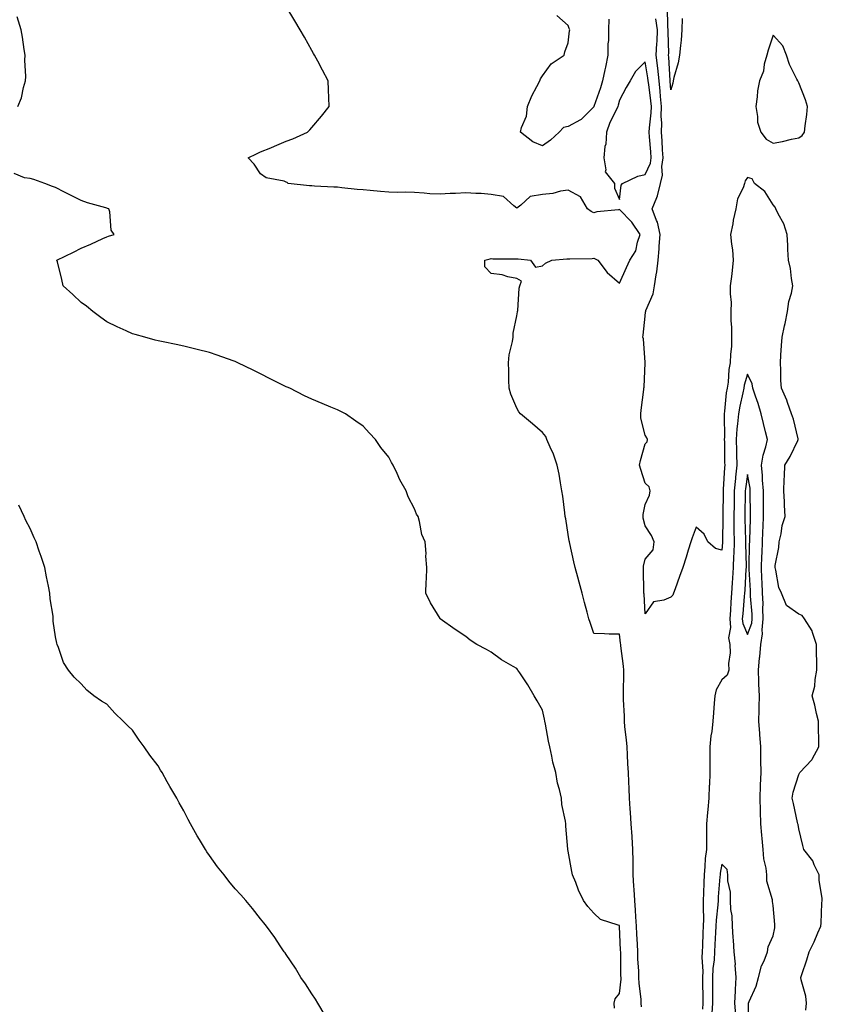
# Model space of a CAD drawing. Units: inches. Extents: x 936803 to 939443, y 7311098 to 7313738.
# Drawn here: x 937764 to 938077, y 7312831 to 7313216 of the extents above; entities that cross this region are included whole.
import ezdxf

# ---------------------------------------------------------------- set-up
doc = ezdxf.new("R2010")
doc.units = ezdxf.units.IN
doc.header["$MEASUREMENT"] = 0
doc.layers.add('Contour_93687311', color=7, linetype='Continuous', true_color=0x401745)

msp = doc.modelspace()

# ---------------------------------------------------------------- linework, layer by layer
at = {"layer": 'Contour_93687311'}
for points in [[(938006.62, 7312830.49, 3279), (938006.57, 7312831.92, 3279), (938006.55, 7312833.42, 3279), (938005.71, 7312839.58, 3279), (938005.68, 7312841.92, 3279), (938005.59, 7312844.38, 3279), (938005.28, 7312849.15, 3279), (938005.17, 7312851.92, 3279), (938005.04, 7312854.93, 3279), (938004.89, 7312858.76, 3279), (938004.74, 7312861.92, 3279), (938004.45, 7312865.52, 3279), (938004.34, 7312868.21, 3279), (938004.01, 7312871.92, 3279), (938003.77, 7312876.2, 3279), (938003.7, 7312877.57, 3279), (938003.46, 7312881.92, 3279), (938003.4, 7312886.57, 3279), (938003.41, 7312887.28, 3279), (938003.33, 7312891.92, 3279), (938002.98, 7312896.85, 3279), (938002.98, 7312896.99, 3279), (938002.66, 7312901.92, 3279), (938002.38, 7312906.25, 3279), (938002.25, 7312907.72, 3279), (938001.98, 7312911.92, 3279), (938001.82, 7312915.69, 3279), (938001.7, 7312918.27, 3279), (938001.56, 7312921.92, 3279), (938001.39, 7312925.26, 3279), (938001.2, 7312928.77, 3279), (938001.05, 7312931.92, 3279), (938000.81, 7312934.68, 3279), (938000.19, 7312939.78, 3279), (937999.99, 7312941.92, 3279), (937999.99, 7312943.86, 3279), (937999.58, 7312950.39, 3279), (937999.58, 7312951.92, 3279), (937999.65, 7312953.52, 3279), (937999.71, 7312960.26, 3279), (937999.78, 7312961.92, 3279), (937999.62, 7312963.49, 3279), (937998.61, 7312971.36, 3279), (937998.55, 7312971.92, 3279), (937998.51, 7312972.38, 3279), (937998.05, 7312975.9, 3279), (937994.01, 7312975.96, 3279), (937992.22, 7312976.09, 3279), (937988.05, 7312976.14, 3279), (937986.59, 7312980.46, 3279), (937986.12, 7312981.92, 3279), (937985.41, 7312984.56, 3279), (937984.48, 7312988.35, 3279), (937983.46, 7312991.92, 3279), (937982.37, 7312996.24, 3279), (937981.81, 7312998.16, 3279), (937980.79, 7313001.92, 3279), (937980.32, 7313004.19, 3279), (937978.64, 7313011.33, 3279), (937978.51, 7313011.92, 3279), (937978.46, 7313012.34, 3279), (937978.05, 7313014.84, 3279), (937977.09, 7313020.96, 3279), (937976.94, 7313021.92, 3279), (937976.72, 7313023.25, 3279), (937975.96, 7313029.83, 3279), (937975.59, 7313031.92, 3279), (937975.02, 7313034.95, 3279), (937974.53, 7313038.4, 3279), (937973.77, 7313041.92, 3279), (937972.34, 7313046.21, 3279), (937970.98, 7313048.99, 3279), (937969.75, 7313051.92, 3279), (937969.29, 7313053.16, 3279), (937968.05, 7313054.62, 3279), (937964.17, 7313058.04, 3279), (937959.46, 7313061.92, 3279), (937958.84, 7313062.71, 3279), (937958.05, 7313064.16, 3279), (937955.7, 7313069.57, 3279), (937954.97, 7313071.92, 3279), (937954.85, 7313075.12, 3279), (937954.88, 7313078.75, 3279), (937954.74, 7313081.92, 3279), (937955.04, 7313084.93, 3279), (937956.36, 7313090.23, 3279), (937956.59, 7313091.92, 3279), (937956.58, 7313093.39, 3279), (937958.05, 7313100.26, 3279), (937958.26, 7313101.71, 3279), (937958.32, 7313101.92, 3279), (937958.39, 7313102.26, 3279), (937958.93, 7313111.04, 3279), (937959.19, 7313111.92, 3279), (937959.86, 7313113.73, 3279), (937958.05, 7313114.79, 3279), (937954.49, 7313115.48, 3279), (937952.31, 7313116.18, 3279), (937948.05, 7313116.76, 3279), (937945.47, 7313119.34, 3279), (937945.59, 7313121.92, 3279), (937947.55, 7313122.42, 3279), (937948.05, 7313122.55, 3279), (937948.63, 7313122.5, 3279), (937957.47, 7313122.5, 3279), (937958.05, 7313122.46, 3279), (937958.54, 7313122.41, 3279), (937963.37, 7313121.92, 3279), (937965.28, 7313119.15, 3279), (937968.05, 7313119.72, 3279), (937969.25, 7313120.72, 3279), (937971.73, 7313121.92, 3279), (937977.49, 7313122.48, 3279), (937978.05, 7313122.41, 3279), (937978.64, 7313122.51, 3279), (937987.36, 7313122.61, 3279), (937988.05, 7313122.78, 3279), (937988.6, 7313122.47, 3279), (937989.67, 7313121.92, 3279), (937993.23, 7313117.1, 3279), (937998.05, 7313112.93, 3279), (938000.87, 7313119.1, 3279), (938002.14, 7313121.92, 3279), (938004.4, 7313125.57, 3279), (938005.11, 7313128.98, 3279), (938006.19, 7313131.92, 3279), (938002.88, 7313136.75, 3279), (937998.05, 7313141.68, 3279), (937997.74, 7313141.61, 3279), (937989.18, 7313140.79, 3279), (937988.05, 7313140.42, 3279), (937987.07, 7313140.94, 3279), (937985.63, 7313141.92, 3279), (937982.8, 7313146.67, 3279), (937978.05, 7313149.29, 3279), (937975.06, 7313148.93, 3279), (937972.06, 7313147.91, 3279), (937968.05, 7313147.61, 3279), (937963.17, 7313146.8, 3279), (937959.57, 7313143.44, 3279), (937958.05, 7313142.21, 3279), (937956.85, 7313143.12, 3279), (937952.86, 7313146.73, 3279), (937948.05, 7313147.61, 3279), (937944.11, 7313147.98, 3279), (937942.05, 7313147.92, 3279), (937938.05, 7313148.22, 3279), (937934.09, 7313147.96, 3279), (937932.04, 7313147.93, 3279), (937928.05, 7313147.64, 3279), (937924.02, 7313147.89, 3279), (937921.9, 7313148.07, 3279), (937918.05, 7313148.32, 3279), (937914.59, 7313148.46, 3279), (937911.6, 7313148.37, 3279), (937908.05, 7313148.49, 3279), (937904.86, 7313148.73, 3279), (937900.82, 7313149.15, 3279), (937898.05, 7313149.36, 3279), (937895.7, 7313149.57, 3279), (937889.76, 7313150.21, 3279), (937888.05, 7313150.37, 3279), (937886.57, 7313150.44, 3279), (937879.12, 7313150.85, 3279), (937878.05, 7313150.9, 3279), (937877.06, 7313150.93, 3279), (937868.78, 7313151.92, 3279), (937868.38, 7313152.25, 3279), (937868.05, 7313152.44, 3279), (937867.21, 7313152.76, 3279), (937860.23, 7313154.1, 3279), (937858.05, 7313155.6, 3279), (937855.57, 7313159.44, 3279), (937853.23, 7313161.92, 3279), (937856.47, 7313163.5, 3279), (937858.05, 7313164.22, 3279), (937861.98, 7313165.85, 3279), (937863.51, 7313166.46, 3279), (937868.05, 7313168.41, 3279), (937870.63, 7313169.34, 3279), (937876.32, 7313171.92, 3279), (937877.21, 7313172.76, 3279), (937878.05, 7313173.68, 3279), (937881.78, 7313178.19, 3279), (937884.8, 7313181.92, 3279), (937884.69, 7313185.28, 3279), (937884.53, 7313188.4, 3279), (937884.38, 7313191.92, 3279), (937882.2, 7313196.07, 3279), (937880.32, 7313199.65, 3279), (937879.12, 7313201.92, 3279), (937878.73, 7313202.6, 3279), (937878.05, 7313203.79, 3279), (937875.12, 7313208.99, 3279), (937873.48, 7313211.92, 3279), (937871.45, 7313215.32, 3279), (937868.05, 7313220.9, 3279)], [(938022.47, 7313216.34, 3277), (938022.4, 7313211.92, 3277), (938022.13, 7313207.84, 3277), (938021.82, 7313205.69, 3277), (938021.53, 7313201.92, 3277), (938021.03, 7313198.94, 3277), (938019.34, 7313193.21, 3277), (938019.08, 7313191.92, 3277), (938018.95, 7313191.02, 3277), (938018.05, 7313188.39, 3277), (938017.89, 7313191.76, 3277), (938017.88, 7313191.92, 3277), (938017.86, 7313192.11, 3277), (938017.33, 7313201.2, 3277), (938017.24, 7313201.92, 3277), (938017.28, 7313202.69, 3277), (938017.01, 7313210.88, 3277), (938017.06, 7313211.92, 3277), (938016.88, 7313213.09, 3277), (938016.79, 7313220.66, 3277)], [(937763.26, 7313181.92, 3280), (937764.71, 7313185.26, 3280), (937765.52, 7313189.39, 3280), (937766.3, 7313191.92, 3280), (937766.38, 7313193.59, 3280), (937766.09, 7313199.96, 3280), (937766.16, 7313201.92, 3280), (937765.8, 7313204.17, 3280), (937765.09, 7313208.96, 3280), (937764.61, 7313211.92, 3280), (937763, 7313216.87, 3280)], [(937993.92, 7313216.05, 3278), (937993.84, 7313211.92, 3278), (937993.78, 7313207.65, 3278), (937993.52, 7313206.45, 3278), (937993.48, 7313201.92, 3278), (937992.63, 7313197.34, 3278), (937992.36, 7313196.23, 3278), (937991.48, 7313191.92, 3278), (937990.71, 7313189.26, 3278), (937988.07, 7313181.94, 3278), (937988.06, 7313181.91, 3278), (937988.05, 7313181.86, 3278), (937983.13, 7313176.84, 3278), (937982.86, 7313176.73, 3278), (937978.05, 7313174.14, 3278), (937976.18, 7313173.79, 3278), (937974.58, 7313171.92, 3278), (937971.18, 7313168.79, 3278), (937968.05, 7313166.54, 3278), (937964.23, 7313168.1, 3278), (937959.49, 7313171.92, 3278), (937959.87, 7313173.74, 3278), (937961.8, 7313178.17, 3278), (937962.24, 7313181.92, 3278), (937963.83, 7313186.14, 3278), (937965.84, 7313189.71, 3278), (937966.93, 7313191.92, 3278), (937967.24, 7313192.73, 3278), (937968.05, 7313193.91, 3278), (937971.38, 7313198.59, 3278), (937976.46, 7313201.92, 3278), (937976.73, 7313203.24, 3278), (937978.05, 7313206.74, 3278), (937978.52, 7313211.45, 3278), (937978.64, 7313211.92, 3278), (937978.5, 7313212.37, 3278), (937978.05, 7313213.59, 3278), (937973.56, 7313217.43, 3278)], [(938070.78, 7312829.19, 3278), (938071.04, 7312831.92, 3278), (938070.75, 7312834.62, 3278), (938068.96, 7312841.01, 3278), (938068.83, 7312841.92, 3278), (938069.19, 7312843.06, 3278), (938071.13, 7312848.84, 3278), (938072.05, 7312851.92, 3278), (938074.09, 7312855.88, 3278), (938075.44, 7312859.31, 3278), (938076.58, 7312861.92, 3278), (938076.8, 7312863.17, 3278), (938077.07, 7312870.94, 3278), (938077.21, 7312871.92, 3278), (938077.21, 7312872.76, 3278), (938075.99, 7312879.86, 3278), (938075.99, 7312881.92, 3278), (938074.08, 7312885.89, 3278), (938073.53, 7312887.4, 3278), (938070.01, 7312891.92, 3278), (938069.59, 7312893.46, 3278), (938068.05, 7312899.94, 3278), (938067.76, 7312901.63, 3278), (938067.63, 7312901.92, 3278), (938067.51, 7312902.46, 3278), (938065.96, 7312909.83, 3278), (938065.45, 7312911.92, 3278), (938065.78, 7312914.19, 3278), (938068.05, 7312921.16, 3278), (938068.27, 7312921.7, 3278), (938068.38, 7312921.92, 3278), (938073.14, 7312926.83, 3278), (938073.26, 7312927.13, 3278), (938075.85, 7312931.92, 3278), (938075.85, 7312934.12, 3278), (938075.75, 7312939.62, 3278), (938075.75, 7312941.92, 3278), (938074.99, 7312944.98, 3278), (938074.35, 7312948.22, 3278), (938073.3, 7312951.92, 3278), (938074.32, 7312955.65, 3278), (938074.38, 7312958.25, 3278), (938075.05, 7312961.92, 3278), (938075.06, 7312964.91, 3278), (938074.99, 7312968.86, 3278), (938075, 7312971.92, 3278), (938073.4, 7312976.57, 3278), (938073.31, 7312977.18, 3278), (938070.28, 7312981.92, 3278), (938069.39, 7312983.26, 3278), (938068.05, 7312983.78, 3278), (938063.2, 7312987.07, 3278), (938061.33, 7312991.92, 3278), (938060.27, 7312994.14, 3278), (938059.11, 7313000.86, 3278), (938058.78, 7313001.92, 3278), (938058.86, 7313002.73, 3278), (938060.24, 7313009.73, 3278), (938060.42, 7313011.92, 3278), (938061.17, 7313015.04, 3278), (938061.57, 7313018.4, 3278), (938062.72, 7313021.92, 3278), (938062.42, 7313026.29, 3278), (938062.43, 7313027.54, 3278), (938062.17, 7313031.92, 3278), (938062.38, 7313036.25, 3278), (938062.41, 7313037.56, 3278), (938062.63, 7313041.92, 3278), (938064.71, 7313045.26, 3278), (938067.61, 7313051.48, 3278), (938067.84, 7313051.92, 3278), (938067.74, 7313052.23, 3278), (938065.94, 7313059.81, 3278), (938065.13, 7313061.92, 3278), (938063.64, 7313066.33, 3278), (938063.42, 7313067.29, 3278), (938061.23, 7313071.92, 3278), (938061.04, 7313074.91, 3278), (938061.03, 7313078.94, 3278), (938060.86, 7313081.92, 3278), (938061.04, 7313084.91, 3278), (938061.3, 7313088.67, 3278), (938061.49, 7313091.92, 3278), (938062.46, 7313096.33, 3278), (938062.72, 7313097.25, 3278), (938063.61, 7313101.92, 3278), (938064.13, 7313105.84, 3278), (938065.17, 7313109.04, 3278), (938065.71, 7313111.92, 3278), (938065.15, 7313114.82, 3278), (938064.81, 7313118.68, 3278), (938064, 7313121.92, 3278), (938063.82, 7313126.15, 3278), (938063.73, 7313127.6, 3278), (938063.56, 7313131.92, 3278), (938062.24, 7313136.11, 3278), (938059.93, 7313140.04, 3278), (938059.03, 7313141.92, 3278), (938058.77, 7313142.64, 3278), (938058.05, 7313143.48, 3278), (938054.84, 7313148.71, 3278), (938050.71, 7313151.92, 3278), (938049.8, 7313153.67, 3278), (938048.05, 7313154.21, 3278), (938047.12, 7313152.85, 3278), (938046.87, 7313151.92, 3278), (938046.35, 7313150.22, 3278), (938044.09, 7313145.88, 3278), (938043.46, 7313141.92, 3278), (938042.42, 7313137.55, 3278), (938042.24, 7313136.11, 3278), (938041.42, 7313131.92, 3278), (938041.78, 7313128.19, 3278), (938042.16, 7313126.03, 3278), (938042.49, 7313121.92, 3278), (938042.05, 7313117.92, 3278), (938041.72, 7313115.59, 3278), (938041.3, 7313111.92, 3278), (938041.24, 7313108.73, 3278), (938041.6, 7313105.47, 3278), (938041.55, 7313101.92, 3278), (938041.55, 7313098.42, 3278), (938041.83, 7313095.7, 3278), (938041.83, 7313091.92, 3278), (938041.73, 7313088.24, 3278), (938041.33, 7313085.2, 3278), (938041.21, 7313081.92, 3278), (938040.69, 7313079.28, 3278), (938040.45, 7313074.32, 3278), (938040.08, 7313071.92, 3278), (938039.76, 7313070.21, 3278), (938039.09, 7313062.96, 3278), (938038.92, 7313061.92, 3278), (938038.86, 7313061.11, 3278), (938039.03, 7313052.9, 3278), (938038.96, 7313051.92, 3278), (938038.99, 7313050.98, 3278), (938039.09, 7313042.96, 3278), (938039.12, 7313041.92, 3278), (938039.02, 7313040.95, 3278), (938038.56, 7313032.43, 3278), (938038.51, 7313031.92, 3278), (938038.5, 7313031.47, 3278), (938038.39, 7313022.26, 3278), (938038.38, 7313021.92, 3278), (938038.39, 7313021.58, 3278), (938038.3, 7313012.17, 3278), (938038.3, 7313011.92, 3278), (938038.29, 7313011.68, 3278), (938038.05, 7313008.75, 3278), (938035.53, 7313009.4, 3278), (938032.56, 7313011.92, 3278), (938031.08, 7313014.95, 3278), (938028.05, 7313017.76, 3278), (938026.46, 7313013.51, 3278), (938025.89, 7313011.92, 3278), (938024.9, 7313008.77, 3278), (938024.04, 7313005.93, 3278), (938022.73, 7313001.92, 3278), (938021.55, 7312998.42, 3278), (938019.77, 7312993.64, 3278), (938019.16, 7312991.92, 3278), (938018.86, 7312991.11, 3278), (938018.05, 7312990.4, 3278), (938015.32, 7312989.19, 3278), (938011.38, 7312988.59, 3278), (938008.05, 7312983.92, 3278), (938007.66, 7312991.53, 3278), (938007.62, 7312991.92, 3278), (938007.59, 7312992.38, 3278), (938007.5, 7313001.37, 3278), (938007.45, 7313001.92, 3278), (938007.47, 7313002.5, 3278), (938008.05, 7313005.19, 3278), (938011.18, 7313008.79, 3278), (938011.57, 7313011.92, 3278), (938010.53, 7313014.4, 3278), (938008.05, 7313018.28, 3278), (938007.34, 7313021.21, 3278), (938007.27, 7313021.92, 3278), (938007.36, 7313022.61, 3278), (938008.05, 7313026.51, 3278), (938009.72, 7313030.25, 3278), (938009.98, 7313031.92, 3278), (938009.62, 7313033.49, 3278), (938008.05, 7313034.86, 3278), (938006.34, 7313040.21, 3278), (938005.9, 7313041.92, 3278), (938006.21, 7313043.76, 3278), (938008.05, 7313050.2, 3278), (938008.91, 7313051.06, 3278), (938009.05, 7313051.92, 3278), (938008.73, 7313052.6, 3278), (938008.05, 7313053.68, 3278), (938006.42, 7313060.29, 3278), (938006.36, 7313061.92, 3278), (938006.59, 7313063.38, 3278), (938007.56, 7313071.43, 3278), (938007.63, 7313071.92, 3278), (938007.64, 7313072.33, 3278), (938008.03, 7313081.9, 3278), (938008.03, 7313081.94, 3278), (938007.39, 7313091.26, 3278), (938007.2, 7313091.92, 3278), (938007.27, 7313092.7, 3278), (938008.05, 7313100.02, 3278), (938008.26, 7313101.71, 3278), (938008.29, 7313101.92, 3278), (938008.37, 7313102.24, 3278), (938011.21, 7313108.76, 3278), (938011.69, 7313111.92, 3278), (938012.34, 7313116.21, 3278), (938012.65, 7313117.32, 3278), (938013.15, 7313121.92, 3278), (938013.55, 7313126.42, 3278), (938013.57, 7313127.44, 3278), (938013.92, 7313131.92, 3278), (938012.91, 7313136.78, 3278), (938012.55, 7313137.42, 3278), (938010.81, 7313141.92, 3278), (938012.58, 7313146.45, 3278), (938012.91, 7313147.06, 3278), (938014.05, 7313151.92, 3278), (938014.89, 7313155.08, 3278), (938014.6, 7313158.47, 3278), (938015.13, 7313161.92, 3278), (938014.91, 7313165.06, 3278), (938014.69, 7313168.56, 3278), (938014.46, 7313171.92, 3278), (938014.55, 7313175.42, 3278), (938014.34, 7313178.21, 3278), (938014.43, 7313181.92, 3278), (938014.08, 7313185.89, 3278), (938013.99, 7313187.86, 3278), (938013.6, 7313191.92, 3278), (938013.04, 7313196.91, 3278), (938013.04, 7313196.93, 3278), (938012.4, 7313201.92, 3278), (938012.63, 7313206.51, 3278), (938012.73, 7313207.24, 3278), (938012.93, 7313211.92, 3278), (938012.29, 7313216.16, 3278)], [(937996.1, 7312829.97, 3280), (937995.96, 7312831.92, 3280), (937996.36, 7312833.61, 3280), (937998.05, 7312835.7, 3280), (937998.67, 7312841.3, 3280), (937998.67, 7312841.92, 3280), (937998.65, 7312842.52, 3280), (937998.57, 7312851.4, 3280), (937998.55, 7312851.92, 3280), (937998.53, 7312852.4, 3280), (937998.08, 7312861.89, 3280), (937998.08, 7312861.92, 3280), (937998.08, 7312861.95, 3280), (937998.05, 7312862.16, 3280), (937997.58, 7312862.39, 3280), (937990.61, 7312864.48, 3280), (937988.05, 7312867.03, 3280), (937985.78, 7312869.65, 3280), (937984.06, 7312871.92, 3280), (937982.06, 7312875.93, 3280), (937981, 7312878.97, 3280), (937979.8, 7312881.92, 3280), (937979.46, 7312883.33, 3280), (937978.05, 7312891.16, 3280), (937977.94, 7312891.81, 3280), (937977.93, 7312891.92, 3280), (937977.92, 7312892.05, 3280), (937977.11, 7312900.98, 3280), (937977.08, 7312901.92, 3280), (937976.98, 7312902.99, 3280), (937975.6, 7312909.47, 3280), (937975.43, 7312911.92, 3280), (937974.67, 7312915.3, 3280), (937973.93, 7312917.8, 3280), (937973.17, 7312921.92, 3280), (937972.09, 7312925.96, 3280), (937971.7, 7312928.27, 3280), (937970.87, 7312931.92, 3280), (937970.33, 7312934.2, 3280), (937969.2, 7312940.77, 3280), (937968.96, 7312941.92, 3280), (937968.82, 7312942.69, 3280), (937968.05, 7312946.27, 3280), (937965.98, 7312949.85, 3280), (937964.72, 7312951.92, 3280), (937962.32, 7312956.19, 3280), (937959.13, 7312960.84, 3280), (937958.42, 7312961.92, 3280), (937958.26, 7312962.13, 3280), (937958.05, 7312962.47, 3280), (937956.62, 7312963.35, 3280), (937952.07, 7312965.94, 3280), (937948.05, 7312968.96, 3280), (937946.13, 7312970, 3280), (937942.35, 7312971.92, 3280), (937939.77, 7312973.64, 3280), (937938.05, 7312975.04, 3280), (937933.91, 7312977.78, 3280), (937928.14, 7312981.92, 3280), (937928.1, 7312981.97, 3280), (937928.05, 7312982.07, 3280), (937924.33, 7312988.2, 3280), (937922.56, 7312991.92, 3280), (937922.63, 7312996.51, 3280), (937922.76, 7312997.21, 3280), (937922.87, 7313001.92, 3280), (937922.49, 7313006.36, 3280), (937922.6, 7313007.37, 3280), (937922.31, 7313011.92, 3280), (937920.98, 7313014.85, 3280), (937920.07, 7313019.9, 3280), (937919.45, 7313021.92, 3280), (937918.88, 7313022.75, 3280), (937918.05, 7313024.83, 3280), (937915.66, 7313029.53, 3280), (937914.89, 7313031.92, 3280), (937912.35, 7313036.22, 3280), (937911.36, 7313038.61, 3280), (937909.78, 7313041.92, 3280), (937909.12, 7313042.99, 3280), (937908.05, 7313045, 3280), (937904.99, 7313048.86, 3280), (937902.82, 7313051.92, 3280), (937900.53, 7313054.4, 3280), (937898.05, 7313057.13, 3280), (937895.24, 7313059.11, 3280), (937891.18, 7313061.92, 3280), (937889.12, 7313062.99, 3280), (937888.05, 7313063.46, 3280), (937885.39, 7313064.58, 3280), (937882.08, 7313065.95, 3280), (937878.05, 7313067.67, 3280), (937875.16, 7313069.03, 3280), (937869.39, 7313071.92, 3280), (937868.44, 7313072.31, 3280), (937868.05, 7313072.48, 3280), (937866.92, 7313073.05, 3280), (937861.73, 7313075.6, 3280), (937858.05, 7313077.55, 3280), (937855.13, 7313079, 3280), (937849.1, 7313081.92, 3280), (937848.37, 7313082.24, 3280), (937848.05, 7313082.37, 3280), (937847.37, 7313082.6, 3280), (937841.04, 7313084.91, 3280), (937838.05, 7313085.87, 3280), (937833.23, 7313087.1, 3280), (937832.79, 7313087.18, 3280), (937828.05, 7313088.3, 3280), (937825.11, 7313088.98, 3280), (937819.98, 7313089.99, 3280), (937818.05, 7313090.42, 3280), (937816.89, 7313090.76, 3280), (937812.87, 7313091.92, 3280), (937809.08, 7313092.95, 3280), (937808.05, 7313093.24, 3280), (937805.6, 7313094.37, 3280), (937802.08, 7313095.95, 3280), (937798.05, 7313097.87, 3280), (937795.71, 7313099.58, 3280), (937792.63, 7313101.92, 3280), (937790.09, 7313103.96, 3280), (937788.05, 7313105.47, 3280), (937784.71, 7313108.58, 3280), (937781.01, 7313111.92, 3280), (937780.52, 7313114.39, 3280), (937778.72, 7313121.25, 3280), (937778.58, 7313121.92, 3280), (937784.97, 7313125, 3280), (937788.05, 7313126.67, 3280), (937791.81, 7313128.16, 3280), (937796.49, 7313130.36, 3280), (937798.05, 7313131.05, 3280), (937798.7, 7313131.27, 3280), (937800.85, 7313131.92, 3280), (937799.72, 7313133.59, 3280), (937799.2, 7313140.77, 3280), (937798.84, 7313141.92, 3280), (937798.26, 7313142.13, 3280), (937798.05, 7313142.19, 3280), (937797.65, 7313142.32, 3280), (937790.5, 7313144.37, 3280), (937788.05, 7313145.23, 3280), (937783.53, 7313147.4, 3280), (937781.48, 7313148.49, 3280), (937778.05, 7313150.26, 3280), (937776.8, 7313150.67, 3280), (937773.87, 7313151.92, 3280), (937769.55, 7313153.42, 3280), (937768.05, 7313153.86, 3280), (937765.89, 7313154.08, 3280), (937761.87, 7313155.74, 3280)], [(938048.44, 7312822.31, 3279), (938048.36, 7312831.61, 3279), (938048.42, 7312831.92, 3279), (938048.63, 7312832.5, 3279), (938051.43, 7312838.54, 3279), (938052.31, 7312841.92, 3279), (938053.52, 7312846.45, 3279), (938054.48, 7312848.35, 3279), (938055.87, 7312851.92, 3279), (938056.14, 7312853.83, 3279), (938058.05, 7312858.15, 3279), (938058.63, 7312861.34, 3279), (938058.72, 7312861.92, 3279), (938058.72, 7312862.59, 3279), (938058.05, 7312869.98, 3279), (938057.73, 7312871.6, 3279), (938057.76, 7312871.92, 3279), (938057.75, 7312872.22, 3279), (938055.61, 7312879.48, 3279), (938055.54, 7312881.92, 3279), (938055.33, 7312884.64, 3279), (938054.35, 7312888.22, 3279), (938054.17, 7312891.92, 3279), (938053.76, 7312896.21, 3279), (938053.58, 7312897.45, 3279), (938053.2, 7312901.92, 3279), (938053.09, 7312906.88, 3279), (938053.08, 7312906.95, 3279), (938052.98, 7312911.92, 3279), (938053.14, 7312916.83, 3279), (938053.14, 7312917.01, 3279), (938053.3, 7312921.92, 3279), (938053.25, 7312926.72, 3279), (938053.27, 7312927.14, 3279), (938053.22, 7312931.92, 3279), (938052.89, 7312936.76, 3279), (938052.83, 7312937.14, 3279), (938052.44, 7312941.92, 3279), (938052.55, 7312946.42, 3279), (938052.54, 7312947.43, 3279), (938052.66, 7312951.92, 3279), (938052.5, 7312956.37, 3279), (938052.49, 7312957.48, 3279), (938052.34, 7312961.92, 3279), (938052.77, 7312966.64, 3279), (938052.85, 7312967.12, 3279), (938053.21, 7312971.92, 3279), (938053.92, 7312976.05, 3279), (938053.75, 7312977.62, 3279), (938054.2, 7312981.92, 3279), (938054.06, 7312985.91, 3279), (938054.08, 7312987.95, 3279), (938053.93, 7312991.92, 3279), (938053.71, 7312996.26, 3279), (938053.66, 7312997.53, 3279), (938053.44, 7313001.92, 3279), (938053.64, 7313006.33, 3279), (938053.72, 7313007.59, 3279), (938053.92, 7313011.92, 3279), (938054.07, 7313015.9, 3279), (938054.14, 7313018.01, 3279), (938054.29, 7313021.92, 3279), (938054.26, 7313025.71, 3279), (938054.27, 7313028.14, 3279), (938054.25, 7313031.92, 3279), (938053.92, 7313036.05, 3279), (938053.94, 7313037.81, 3279), (938053.55, 7313041.92, 3279), (938054.19, 7313045.78, 3279), (938055.2, 7313049.07, 3279), (938055.8, 7313051.92, 3279), (938055.05, 7313054.92, 3279), (938054.28, 7313058.15, 3279), (938053.3, 7313061.92, 3279), (938052.13, 7313066, 3279), (938051.1, 7313068.87, 3279), (938050.13, 7313071.92, 3279), (938049.79, 7313073.66, 3279), (938048.05, 7313077.43, 3279), (938046.78, 7313073.19, 3279), (938046.58, 7313071.92, 3279), (938046.25, 7313070.12, 3279), (938044.97, 7313065, 3279), (938044.49, 7313061.92, 3279), (938044.16, 7313058.03, 3279), (938043.84, 7313056.13, 3279), (938043.55, 7313051.92, 3279), (938043.67, 7313047.55, 3279), (938043.73, 7313046.24, 3279), (938043.86, 7313041.92, 3279), (938043.37, 7313037.24, 3279), (938043.29, 7313036.68, 3279), (938042.84, 7313031.92, 3279), (938042.78, 7313027.19, 3279), (938042.77, 7313026.64, 3279), (938042.7, 7313021.92, 3279), (938042.75, 7313017.22, 3279), (938042.75, 7313016.62, 3279), (938042.8, 7313011.92, 3279), (938042.67, 7313007.3, 3279), (938042.6, 7313006.47, 3279), (938042.46, 7313001.92, 3279), (938042.2, 7312997.77, 3279), (938042.08, 7312995.95, 3279), (938041.82, 7312991.92, 3279), (938041.56, 7312988.41, 3279), (938041.37, 7312985.24, 3279), (938041.13, 7312981.92, 3279), (938041.44, 7312978.53, 3279), (938040.67, 7312974.54, 3279), (938041.14, 7312971.92, 3279), (938041.27, 7312968.7, 3279), (938040.6, 7312964.47, 3279), (938040.76, 7312961.92, 3279), (938040.06, 7312959.91, 3279), (938038.05, 7312958.07, 3279), (938035.8, 7312954.17, 3279), (938035.25, 7312951.92, 3279), (938035.07, 7312948.94, 3279), (938034.72, 7312945.25, 3279), (938034.54, 7312941.92, 3279), (938034.07, 7312937.94, 3279), (938033.71, 7312936.26, 3279), (938033.3, 7312931.92, 3279), (938033.33, 7312927.2, 3279), (938033.33, 7312926.64, 3279), (938033.36, 7312921.92, 3279), (938033.14, 7312917.01, 3279), (938033.13, 7312916.84, 3279), (938032.91, 7312911.92, 3279), (938032.51, 7312907.46, 3279), (938032.42, 7312906.3, 3279), (938032.05, 7312901.92, 3279), (938032.05, 7312897.92, 3279), (938031.98, 7312895.85, 3279), (938031.98, 7312891.92, 3279), (938031.55, 7312888.42, 3279), (938031.41, 7312885.28, 3279), (938031.05, 7312881.92, 3279), (938030.92, 7312879.05, 3279), (938030.91, 7312874.78, 3279), (938030.78, 7312871.92, 3279), (938030.68, 7312869.29, 3279), (938030.85, 7312864.72, 3279), (938030.75, 7312861.92, 3279), (938030.62, 7312859.35, 3279), (938030.41, 7312854.28, 3279), (938030.29, 7312851.92, 3279), (938030.2, 7312849.77, 3279), (938030.55, 7312844.42, 3279), (938030.47, 7312841.92, 3279), (938030.47, 7312839.5, 3279), (938030.58, 7312834.45, 3279), (938030.57, 7312831.92, 3279), (938030.42, 7312829.55, 3279)], [(937883.25, 7312827.12, 3281), (937880.3, 7312831.92, 3281), (937879.51, 7312833.38, 3281), (937878.05, 7312835.57, 3281), (937875.59, 7312839.46, 3281), (937873.78, 7312841.92, 3281), (937871.69, 7312845.56, 3281), (937868.05, 7312850.84, 3281), (937867.61, 7312851.48, 3281), (937867.24, 7312851.92, 3281), (937865.68, 7312854.29, 3281), (937863.63, 7312857.5, 3281), (937860.29, 7312861.92, 3281), (937859.35, 7312863.22, 3281), (937858.05, 7312864.77, 3281), (937854.92, 7312868.79, 3281), (937852.25, 7312871.92, 3281), (937850.28, 7312874.15, 3281), (937848.05, 7312876.56, 3281), (937845.68, 7312879.55, 3281), (937843.82, 7312881.92, 3281), (937841.27, 7312885.14, 3281), (937838.05, 7312889.54, 3281), (937837.08, 7312890.95, 3281), (937836.48, 7312891.92, 3281), (937834.14, 7312895.83, 3281), (937833.3, 7312897.17, 3281), (937830.74, 7312901.92, 3281), (937829.76, 7312903.63, 3281), (937828.05, 7312907.01, 3281), (937826.24, 7312910.11, 3281), (937825.31, 7312911.92, 3281), (937822.62, 7312916.49, 3281), (937821.63, 7312918.34, 3281), (937819.66, 7312921.92, 3281), (937819.03, 7312922.9, 3281), (937818.05, 7312924.58, 3281), (937814.85, 7312928.72, 3281), (937812.59, 7312931.92, 3281), (937810.66, 7312934.53, 3281), (937808.05, 7312938.49, 3281), (937806.23, 7312940.1, 3281), (937804.4, 7312941.92, 3281), (937801.16, 7312945.03, 3281), (937798.05, 7312948.62, 3281), (937795.95, 7312949.82, 3281), (937793.02, 7312951.92, 3281), (937790.25, 7312954.12, 3281), (937788.05, 7312956.6, 3281), (937785.34, 7312959.21, 3281), (937783.05, 7312961.92, 3281), (937781.06, 7312964.93, 3281), (937779.19, 7312970.78, 3281), (937778.69, 7312971.92, 3281), (937778.5, 7312972.37, 3281), (937778.05, 7312974.88, 3281), (937777.14, 7312981.01, 3281), (937777.13, 7312981.92, 3281), (937777.07, 7312982.9, 3281), (937775.89, 7312989.76, 3281), (937775.79, 7312991.92, 3281), (937775.28, 7312994.69, 3281), (937774.43, 7312998.3, 3281), (937773.85, 7313001.92, 3281), (937772.36, 7313006.23, 3281), (937771.69, 7313008.28, 3281), (937770.47, 7313011.92, 3281), (937769.7, 7313013.57, 3281), (937768.05, 7313017.24, 3281), (937766.48, 7313020.35, 3281), (937765.76, 7313021.92, 3281), (937763.68, 7313026.29, 3281)], [(938043.41, 7312827.28, 3280), (938043.05, 7312831.92, 3280), (938043.28, 7312836.69, 3280), (938043.35, 7312837.22, 3280), (938043.62, 7312841.92, 3280), (938043.27, 7312846.7, 3280), (938043.29, 7312847.16, 3280), (938042.84, 7312851.92, 3280), (938042.57, 7312856.44, 3280), (938042.46, 7312857.51, 3280), (938042.17, 7312861.92, 3280), (938042.06, 7312865.93, 3280), (938041.5, 7312868.47, 3280), (938041.37, 7312871.92, 3280), (938041.37, 7312875.24, 3280), (938040.38, 7312879.59, 3280), (938040.38, 7312881.92, 3280), (938040.13, 7312884, 3280), (938038.05, 7312886.18, 3280), (938037.38, 7312882.59, 3280), (938037.31, 7312881.92, 3280), (938037.27, 7312881.14, 3280), (938036.59, 7312873.38, 3280), (938036.52, 7312871.92, 3280), (938036.45, 7312870.32, 3280), (938035.75, 7312864.22, 3280), (938035.66, 7312861.92, 3280), (938035.54, 7312859.41, 3280), (938035.25, 7312854.72, 3280), (938035.1, 7312851.92, 3280), (938034.98, 7312848.85, 3280), (938034.52, 7312845.45, 3280), (938034.41, 7312841.92, 3280), (938034.41, 7312838.28, 3280), (938034.35, 7312835.62, 3280), (938034.34, 7312831.92, 3280), (938034.09, 7312827.96, 3280)]]:
    msp.add_polyline3d(points, dxfattribs=at)
for points in [[(938068.05, 7313169.71, 3278), (938069.34, 7313170.63, 3278), (938070.26, 7313171.92, 3278), (938070.54, 7313174.41, 3278), (938071.16, 7313178.81, 3278), (938071.48, 7313181.92, 3278), (938070.63, 7313184.5, 3278), (938068.05, 7313191.19, 3278), (938067.79, 7313191.66, 3278), (938067.63, 7313191.92, 3278), (938067.31, 7313192.66, 3278), (938064.41, 7313198.28, 3278), (938063.29, 7313201.92, 3278), (938061.77, 7313205.64, 3278), (938058.05, 7313209.71, 3278), (938056.08, 7313203.89, 3278), (938055.51, 7313201.92, 3278), (938054.57, 7313198.44, 3278), (938054.29, 7313195.68, 3278), (938052.7, 7313191.92, 3278), (938051.92, 7313188.05, 3278), (938051.8, 7313185.67, 3278), (938051.21, 7313181.92, 3278), (938051.98, 7313177.99, 3278), (938051.98, 7313175.85, 3278), (938053.25, 7313171.92, 3278), (938055.3, 7313169.17, 3278), (938058.05, 7313167.57, 3278), (938061.67, 7313168.3, 3278), (938065.24, 7313169.11, 3278)], [(937998.05, 7313145.57, 3279), (937998.69, 7313151.28, 3279), (937999.3, 7313151.92, 3279), (938005.25, 7313154.72, 3279), (938008.05, 7313155.35, 3279), (938010.14, 7313159.83, 3279), (938010.46, 7313161.92, 3279), (938010.31, 7313164.18, 3279), (938009.84, 7313170.13, 3279), (938009.71, 7313171.92, 3279), (938009.76, 7313173.63, 3279), (938010.46, 7313179.51, 3279), (938010.52, 7313181.92, 3279), (938010.32, 7313184.19, 3279), (938009.46, 7313190.51, 3279), (938009.32, 7313191.92, 3279), (938009.19, 7313193.06, 3279), (938008.05, 7313199.38, 3279), (938004.35, 7313195.62, 3279), (938002.24, 7313191.92, 3279), (938000.66, 7313189.31, 3279), (937998.05, 7313184.41, 3279), (937997.55, 7313182.42, 3279), (937997.39, 7313181.92, 3279), (937996.87, 7313180.74, 3279), (937994.24, 7313175.73, 3279), (937993.02, 7313171.92, 3279), (937992.71, 7313167.26, 3279), (937992.41, 7313166.28, 3279), (937991.95, 7313161.92, 3279), (937992.79, 7313157.18, 3279), (937992.51, 7313156.38, 3279), (937996.13, 7313151.92, 3279), (937996.11, 7313149.98, 3279)], [(938048.05, 7312975.78, 3280), (938049.7, 7312980.27, 3280), (938049.88, 7312981.92, 3280), (938049.81, 7312983.68, 3280), (938049.23, 7312990.74, 3280), (938049.18, 7312991.92, 3280), (938049.13, 7312993, 3280), (938048.64, 7313001.33, 3280), (938048.61, 7313001.92, 3280), (938048.64, 7313002.51, 3280), (938048.86, 7313011.11, 3280), (938048.89, 7313011.92, 3280), (938048.93, 7313012.8, 3280), (938049.2, 7313020.77, 3280), (938049.25, 7313021.92, 3280), (938049.24, 7313023.11, 3280), (938049.1, 7313030.87, 3280), (938049.09, 7313031.92, 3280), (938049.02, 7313032.89, 3280), (938048.05, 7313038.32, 3280), (938047.24, 7313032.73, 3280), (938047.17, 7313031.92, 3280), (938047.16, 7313031.03, 3280), (938047.04, 7313022.93, 3280), (938047.02, 7313021.92, 3280), (938047.03, 7313020.9, 3280), (938047.28, 7313012.69, 3280), (938047.29, 7313011.92, 3280), (938047.27, 7313011.14, 3280), (938047.48, 7313002.49, 3280), (938047.47, 7313001.92, 3280), (938047.43, 7313001.3, 3280), (938046.92, 7312993.05, 3280), (938046.85, 7312991.92, 3280), (938046.75, 7312990.62, 3280), (938046.14, 7312983.83, 3280), (938045.99, 7312981.92, 3280), (938046.17, 7312980.04, 3280)]]:
    msp.add_polyline3d(points, close=True, dxfattribs=at)

doc.saveas('drawing.dxf')
